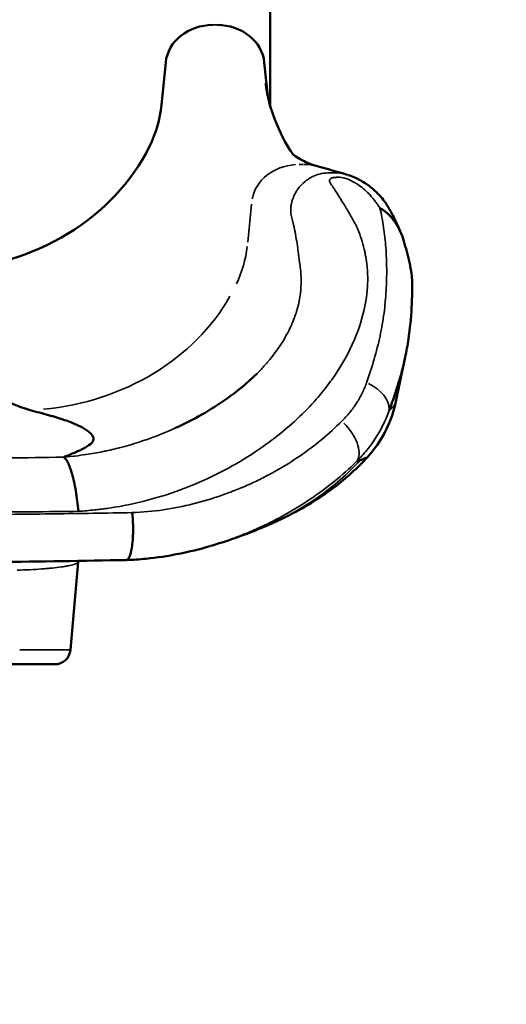
# Model space of a CAD drawing. Units: millimetres. Extents: x -239 to 23458, y 0 to 18841.
# Drawn here: x 3865 to 4173, y 13704 to 14329 of the extents above; entities that cross this region are included whole.
import ezdxf

# ---------------------------------------------------------------- set-up
doc = ezdxf.new("R2010")
doc.units = ezdxf.units.MM
doc.layers.add('MD_Visible', color=7, linetype='Continuous', lineweight=50)
doc.layers.add('MD_Visible Narrow', color=7, linetype='Continuous', lineweight=35)
doc.dimstyles.new('DİLARA 5', dxfattribs={"dimtxt": 250, "dimasz": 100, "dimexe": 0, "dimexo": 100, "dimgap": 50, "dimtad": 2, "dimdec": 0, "dimlfac": 0.1, "dimrnd": 5, "dimtxsty": 'Standard', "dimcen": 0, "dimse1": 1, "dimse2": 1, "dimclrd": 256, "dimadec": 0, "dimazin": 0, "dimtfac": 1, "dimtdec": 0, "dimtix": 1, "dimtmove": 0, "dimatfit": 3, "dimfxl": 1, "dimarcsym": 0})

# ---------------------------------------------------------------- blocks, each defined once
blk = doc.blocks.new('CustomObjectsInViewport4_0')
at = {"layer": 'MD_Visible', "extrusion": (0, 1, 0)}
for p, q in [((4023.66, 15939.4), (4023.66, 14274.19)), ((3954.67, 14274.94), (3957.39, 14301.87)), ((4019.93, 14301.87), (4022.11, 14280.34)), ((4109.29, 14114.74), (4103.41, 14086.67)), ((4097.86, 14077.66), (4097.86, 14077.66)), ((4097.04, 14075.68), (4097.04, 14075.68)), ((3901.86, 13985.04), (3896.96, 13929.05)), ((3887, 13919.92), (3858.73, 13919.92))]:
    blk.add_line(p, q, dxfattribs=at)
at = {"layer": 'MD_Visible'}
blk.add_arc((3887, 13929.92), 10, 270, 355, dxfattribs=at)
at = {"layer": 'MD_Visible', "extrusion": (1.22465e-16, 0, -1)}
for centre, start_param, end_param in [((3987.27, 14299.61), 0.087266, 1.570796), ((3990.05, 14299.61), 1.570796, 3.054326)]:
    blk.add_ellipse(centre, major_axis=(-30, 0), ratio=0.866025, start_param=start_param, end_param=end_param, dxfattribs=at)
at = {"layer": 'MD_Visible'}
for centre, major_axis, start_param, end_param in [((3855.05, 14282.48), (100, 0), 5.881141, 6.195919), ((3809.04, 14299.43), (150, 0), 4.76491, 5.881141)]:
    blk.add_ellipse(centre, major_axis=major_axis, ratio=0.866025, start_param=start_param, end_param=end_param, dxfattribs=at)
for points, knots in [([(4020.83, 14288.62), (4020.82, 14288.73), (4020.84, 14288.51), (4020.86, 14288.38), (4020.86, 14288.31), (4020.89, 14288.02), (4020.92, 14287.81), (4021.01, 14286.97), (4021.09, 14286.35), (4021.41, 14283.95), (4021.71, 14282.24), (4023.14, 14275.39), (4024.76, 14270.33), (4029.71, 14257.44), (4033.61, 14250.05), (4037.61, 14244.12), (4038.38, 14243.25), (4038.52, 14243.09)], [4.277746, 4.277746, 4.277746, 4.277746, 4.317398, 4.317398, 4.367398, 4.367398, 4.517399, 4.517399, 4.967426, 4.967426, 6.317661, 6.317661, 10.369906, 10.369906, 17.333083, 17.333083, 19.783007, 19.783007, 19.783007, 19.783007]), ([(4038.46, 14243.14), (4038.46, 14243.14), (4038.58, 14243.05), (4039.48, 14242.42), (4041.31, 14241.29), (4044.42, 14239.52), (4045.98, 14238.74), (4049.62, 14237.09), (4051.63, 14236.4), (4053.35, 14235.94)], [20.740287, 20.740287, 20.740287, 20.740287, 21.371141, 21.371141, 23.291998, 23.291998, 25.51653, 25.51653, 28.958376, 28.958376, 28.958376, 28.958376]), ([(4073.13, 14230.39), (4075.95, 14229.52), (4078.63, 14228.29), (4083.58, 14225.51), (4085.88, 14223.91), (4090.84, 14219.88), (4093.33, 14217.31), (4096.64, 14213.08), (4097.74, 14211.46), (4098.88, 14209.5), (4099.06, 14209.17), (4099.21, 14208.9), (4099.22, 14208.89), (4099.27, 14208.79), (4099.32, 14208.7), (4099.42, 14208.52), (4099.48, 14208.42), (4099.7, 14208.02), (4099.86, 14207.72), (4100.52, 14206.51), (4101, 14205.6), (4102.89, 14201.93), (4104.22, 14199.1), (4105.91, 14195.22), (4106.35, 14194.2), (4106.77, 14193.17)], [0, 0, 0, 0, 0.888554, 0.888554, 1.805165, 1.805165, 3.086618, 3.086618, 3.842932, 3.842932, 3.994169, 3.994169, 4.005184, 4.005184, 4.04913, 4.04913, 4.103154, 4.103154, 4.265224, 4.265224, 4.751447, 4.751447, 6.210432, 6.210432, 6.728858, 6.728858, 6.728858, 6.728858]), ([(4108.46, 14188.38), (4107.88, 14190.33), (4107.19, 14192.28), (4106.32, 14194.23), (4106.11, 14194.71), (4105.88, 14195.2), (4105.64, 14195.68), (4105.4, 14196.17), (4105.15, 14196.66), (4104.89, 14197.14), (4104.37, 14198.1), (4103.81, 14199.04), (4103.2, 14199.97), (4102.6, 14200.89), (4101.94, 14201.79), (4101.24, 14202.66), (4100.88, 14203.1), (4100.52, 14203.53), (4100.14, 14203.95), (4099.75, 14204.37), (4099.35, 14204.79), (4098.93, 14205.19), (4098.51, 14205.59), (4098.07, 14205.99), (4097.63, 14206.37), (4097.18, 14206.75), (4096.72, 14207.11), (4096.25, 14207.47), (4095.78, 14207.82), (4095.3, 14208.16), (4094.81, 14208.48), (4094.56, 14208.64), (4094.31, 14208.79), (4094.06, 14208.95), (4093.93, 14209.02), (4093.81, 14209.1), (4093.68, 14209.17), (4093.61, 14209.21), (4093.55, 14209.25), (4093.49, 14209.28), (4093.46, 14209.3), (4093.42, 14209.32), (4093.39, 14209.34), (4093.36, 14209.36), (4093.33, 14209.38), (4093.29, 14209.4)], [0.00009755, 0.00009755, 0.00009755, 0.00009755, 0.00750013, 0.00750013, 0.00750013, 0.00935077, 0.00935077, 0.00935077, 0.01120142, 0.01120142, 0.01120142, 0.01490271, 0.01490271, 0.01490271, 0.018604, 0.018604, 0.018604, 0.02045464, 0.02045464, 0.02045464, 0.02230528, 0.02230528, 0.02230528, 0.02415593, 0.02415593, 0.02415593, 0.02600657, 0.02600657, 0.02600657, 0.02785722, 0.02785722, 0.02785722, 0.02878254, 0.02878254, 0.02878254, 0.0292452, 0.0292452, 0.0292452, 0.02947653, 0.02947653, 0.02947653, 0.0295922, 0.0295922, 0.0295922, 0.02970786, 0.02970786, 0.02970786, 0.02970786]), ([(4113.54, 14165.58), (4113.54, 14165.59), (4113.54, 14165.59), (4113.54, 14165.59), (4113.53, 14165.82), (4113.51, 14166.08), (4113.49, 14166.36), (4113.48, 14166.5), (4113.46, 14166.65), (4113.44, 14166.8), (4113.43, 14166.95), (4113.41, 14167.11), (4113.39, 14167.26), (4113.35, 14167.58), (4113.3, 14167.9), (4113.25, 14168.24), (4113.2, 14168.57), (4113.15, 14168.9), (4113.09, 14169.23), (4113.04, 14169.57), (4112.98, 14169.9), (4112.92, 14170.23), (4112.86, 14170.56), (4112.8, 14170.89), (4112.74, 14171.21), (4112.61, 14171.86), (4112.48, 14172.5), (4112.35, 14173.12), (4112.22, 14173.75), (4112.09, 14174.36), (4111.95, 14174.97), (4111.68, 14176.19), (4111.4, 14177.37), (4111.12, 14178.53), (4110.84, 14179.69), (4110.55, 14180.82), (4110.26, 14181.92), (4109.68, 14184.14), (4109.08, 14186.27), (4108.46, 14188.38)], [0.00606394, 0.00606394, 0.00606394, 0.00606394, 0.0060781, 0.0060781, 0.0060781, 0.00709111, 0.00709111, 0.00709111, 0.00759762, 0.00759762, 0.00759762, 0.00810413, 0.00810413, 0.00810413, 0.00911715, 0.00911715, 0.00911715, 0.01013016, 0.01013016, 0.01013016, 0.01114318, 0.01114318, 0.01114318, 0.01215619, 0.01215619, 0.01215619, 0.01418223, 0.01418223, 0.01418223, 0.01620826, 0.01620826, 0.01620826, 0.02026032, 0.02026032, 0.02026032, 0.02431239, 0.02431239, 0.02431239, 0.03241652, 0.03241652, 0.03241652, 0.03241652]), ([(3816.91, 14169.7), (3817.14, 14166.47), (3817.26, 14163.31), (3817.7, 14157.18), (3818.02, 14154.2), (3819.33, 14145.54), (3820.69, 14140.12), (3822.71, 14133.82), (3824.39, 14128.81), (3826.26, 14124.15), (3829.69, 14116.37), (3831.76, 14112.28), (3834.89, 14106.78), (3835.97, 14105.01), (3837.07, 14103.33), (3838.22, 14101.59), (3839.36, 14100.01), (3841.82, 14097.02), (3843.16, 14095.63), (3846.33, 14093.03), (3848.17, 14091.83), (3850.87, 14090.18), (3854.5, 14088.02), (3858.09, 14086.18), (3864.39, 14083.38), (3867.95, 14082.11), (3871.48, 14081.18)], [0, 0, 0, 0, 0.0625, 0.0625, 0.125, 0.125, 0.25, 0.25, 0.28, 0.375, 0.375, 0.5, 0.5, 0.56, 0.5625, 0.5625, 0.625, 0.625, 0.6875, 0.6875, 0.75, 0.75, 0.78, 0.875, 0.875, 1, 1, 1, 1]), ([(4113.54, 14165.58), (4114, 14152.97), (4113.36, 14139.76), (4110.78, 14122.4), (4110.1, 14118.58), (4109.29, 14114.74)], [0, 0, 0, 0, 5.383989, 5.383989, 6.892087, 6.892087, 6.892087, 6.892087]), ([(4099.1, 14080.96), (4100.46, 14084.58), (4101.76, 14088.18), (4102.96, 14091.76), (4104.16, 14095.34), (4105.27, 14098.91), (4106.27, 14102.47), (4107.27, 14106.02), (4108.17, 14109.56), (4108.94, 14113.1), (4109.06, 14113.64), (4109.18, 14114.19), (4109.29, 14114.74)], [0.02177068, 0.02177068, 0.02177068, 0.02177068, 0.03666138, 0.03666138, 0.03666138, 0.05155208, 0.05155208, 0.05155208, 0.06644278, 0.06644278, 0.06644278, 0.06874291, 0.06874291, 0.06874291, 0.06874291]), ([(3963.6, 14069.89), (3975.12, 14075.15), (3985.95, 14081.32), (4002.87, 14093.23), (4009.51, 14098.72), (4015.3, 14104.46)], [0, 0, 0, 0, 4.274402, 4.274402, 7.462895, 7.462895, 7.462895, 7.462895]), ([(4103.41, 14086.67), (4101.75, 14078.73), (4098.74, 14070.97), (4092, 14059.51), (4088.88, 14055.28), (4085.39, 14051.46)], [0.00001, 0.00001, 0.00001, 0.00001, 2.436163, 2.436163, 3.999598, 3.999598, 3.999598, 3.999598]), ([(3871.48, 14081.18), (3875.4, 14080.15), (3879.26, 14079.11), (3882.94, 14078.07), (3886.63, 14077.03), (3890.13, 14075.98), (3893.24, 14074.93), (3896.32, 14073.89), (3898.98, 14072.84), (3901.26, 14071.79), (3901.29, 14071.77), (3901.32, 14071.76), (3901.35, 14071.75), (3902.5, 14071.21), (3903.56, 14070.67), (3904.53, 14070.13), (3905.51, 14069.59), (3906.39, 14069.05), (3907.19, 14068.51), (3908.77, 14067.43), (3909.98, 14066.35), (3910.73, 14065.28), (3911.47, 14064.23), (3911.78, 14063.19), (3911.47, 14062.15), (3911.46, 14062.12), (3911.45, 14062.09), (3911.44, 14062.06), (3911.1, 14060.99), (3910.1, 14059.93), (3908.59, 14058.87), (3907.08, 14057.81), (3905.06, 14056.75), (3902.82, 14055.69), (3900.67, 14054.68), (3898.36, 14053.67), (3895.82, 14052.65), (3895.71, 14052.61), (3895.6, 14052.57), (3895.5, 14052.53), (3894.59, 14052.17), (3893.65, 14051.81), (3892.67, 14051.45)], [0, 0, 0, 0, 0.0625, 0.0625, 0.0625, 0.125, 0.125, 0.125, 0.1866667, 0.1866667, 0.1866667, 0.1875, 0.1875, 0.1875, 0.21875, 0.21875, 0.21875, 0.25, 0.25, 0.25, 0.3125, 0.3125, 0.3125, 0.3733333, 0.3733333, 0.3733333, 0.375, 0.375, 0.375, 0.4375, 0.4375, 0.4375, 0.5, 0.5, 0.5, 0.56, 0.56, 0.56, 0.5625, 0.5625, 0.5625, 0.5837958, 0.5837958, 0.5837958, 0.5837958]), ([(3892.63, 14051.36), (3893.07, 14051.14), (3893.52, 14050.75), (3893.97, 14050.18), (3894.42, 14049.61), (3894.87, 14048.87), (3895.32, 14047.96), (3895.78, 14047.05), (3896.22, 14045.98), (3896.66, 14044.77), (3896.88, 14044.16), (3897.1, 14043.52), (3897.32, 14042.84), (3897.42, 14042.5), (3897.53, 14042.16), (3897.64, 14041.8), (3897.69, 14041.63), (3897.74, 14041.45), (3897.8, 14041.27), (3897.82, 14041.18), (3897.85, 14041.09), (3897.88, 14041), (3897.89, 14040.95), (3897.9, 14040.9), (3897.91, 14040.86), (3897.92, 14040.84), (3897.93, 14040.81), (3897.93, 14040.79), (3897.94, 14040.77), (3897.95, 14040.75), (3897.95, 14040.72), (3898.39, 14039.18), (3898.81, 14037.48), (3899.21, 14035.67), (3899.61, 14033.86), (3899.98, 14031.92), (3900.33, 14029.9), (3900.68, 14027.88), (3901, 14025.77), (3901.29, 14023.61), (3901.58, 14021.45), (3901.84, 14019.24), (3902.07, 14017.01)], [0, 0, 0, 0, 0.125, 0.125, 0.125, 0.25, 0.25, 0.25, 0.375, 0.375, 0.375, 0.4375, 0.4375, 0.4375, 0.46875, 0.46875, 0.46875, 0.484375, 0.484375, 0.484375, 0.492187, 0.492187, 0.492187, 0.496094, 0.496094, 0.496094, 0.498047, 0.498047, 0.498047, 0.5, 0.5, 0.5, 0.625, 0.625, 0.625, 0.75, 0.75, 0.75, 0.875, 0.875, 0.875, 1, 1, 1, 1]), ([(4085.39, 14051.46), (4078.99, 14044.44), (4071.79, 14037.97), (4061.08, 14029.81), (4057.6, 14027.38), (4048.43, 14021.4), (4042.84, 14018.25), (4033.9, 14013.58), (4030.36, 14011.9), (4026.25, 14010.01), (4024.98, 14009.43), (4023.7, 14008.86)], [0, 0, 0, 0, 2.849894, 2.849894, 4.189578, 4.189578, 6.492674, 6.492674, 8.544096, 8.544096, 9.423271, 9.423271, 9.423271, 9.423271]), ([(4080.83, 14049.46), (4081.66, 14049.78), (4082.41, 14050.07), (4083.04, 14050.31), (4083.35, 14050.44), (4083.64, 14050.55), (4083.89, 14050.65), (4084.15, 14050.76), (4084.38, 14050.86), (4084.58, 14050.96), (4084.98, 14051.15), (4085.25, 14051.32), (4085.38, 14051.45), (4085.38, 14051.45), (4085.39, 14051.46), (4085.39, 14051.46)], [0.01476774, 0.01476774, 0.01476774, 0.01476774, 0.03130841, 0.03130841, 0.03130841, 0.03957875, 0.03957875, 0.03957875, 0.04784909, 0.04784909, 0.04784909, 0.06438976, 0.06438976, 0.06438976, 0.06492467, 0.06492467, 0.06492467, 0.06492467]), ([(3932.35, 13986.1), (3932.63, 13986.1), (3932.91, 13986.21), (3933.18, 13986.43), (3933.27, 13986.51), (3933.37, 13986.61), (3933.47, 13986.72), (3933.57, 13986.83), (3933.67, 13986.96), (3933.76, 13987.09), (3933.95, 13987.37), (3934.13, 13987.7), (3934.31, 13988.09), (3934.49, 13988.47), (3934.66, 13988.91), (3934.82, 13989.4), (3934.9, 13989.64), (3934.98, 13989.9), (3935.06, 13990.17), (3935.14, 13990.44), (3935.21, 13990.72), (3935.28, 13991.02), (3935.57, 13992.18), (3935.82, 13993.52), (3936.03, 13995.02), (3936.24, 13996.53), (3936.4, 13998.14), (3936.51, 13999.86), (3936.54, 14000.29), (3936.56, 14000.73), (3936.58, 14001.17), (3936.6, 14001.61), (3936.62, 14002.06), (3936.64, 14002.51), (3936.67, 14003.41), (3936.68, 14004.32), (3936.69, 14005.24), (3936.69, 14006.15), (3936.68, 14007.07), (3936.66, 14008.01), (3936.65, 14008.47), (3936.63, 14008.94), (3936.61, 14009.41), (3936.59, 14009.87), (3936.57, 14010.33), (3936.55, 14010.79), (3936.5, 14011.71), (3936.44, 14012.62), (3936.37, 14013.52), (3936.33, 14013.97), (3936.29, 14014.41), (3936.25, 14014.85), (3936.2, 14015.3), (3936.16, 14015.74), (3936.11, 14016.17)], [0.001781, 0.001781, 0.001781, 0.001781, 0.00553997, 0.00553997, 0.00553997, 0.00692496, 0.00692496, 0.00692496, 0.00830995, 0.00830995, 0.00830995, 0.01107993, 0.01107993, 0.01107993, 0.01384992, 0.01384992, 0.01384992, 0.01523491, 0.01523491, 0.01523491, 0.0166199, 0.0166199, 0.0166199, 0.02215987, 0.02215987, 0.02215987, 0.02769984, 0.02769984, 0.02769984, 0.02908483, 0.02908483, 0.02908483, 0.03046982, 0.03046982, 0.03046982, 0.0332398, 0.0332398, 0.0332398, 0.03600979, 0.03600979, 0.03600979, 0.03739478, 0.03739478, 0.03739478, 0.03877977, 0.03877977, 0.03877977, 0.04154975, 0.04154975, 0.04154975, 0.04293475, 0.04293475, 0.04293475, 0.04431974, 0.04431974, 0.04431974, 0.04431974]), ([(4023.7, 14008.86), (4014.45, 14004.76), (4003.87, 14000.7), (3990.77, 13996.51), (3988.38, 13995.77), (3986.03, 13995.08)], [0, 0, 0, 0, 6.333088, 6.333088, 7.713397, 7.713397, 7.713397, 7.713397]), ([(3985.39, 13994.89), (3972.4, 13991.06), (3958.81, 13988.29), (3940.78, 13986.52), (3936.58, 13986.24), (3932.37, 13986.1)], [0, 0, 0, 0, 4.296265, 4.296265, 5.586989, 5.586989, 5.586989, 5.586989]), ([(3932.35, 13986.1), (3905.25, 13985.56), (3877.8, 13985.14), (3823.84, 13984.6), (3797.33, 13984.46), (3759.28, 13984.31), (3747.72, 13984.27), (3736.16, 13984.23)], [0, 0, 0, 0, 8.335271, 8.335271, 16.293537, 16.293537, 19.763226, 19.763226, 19.763226, 19.763226])]:
    blk.add_open_spline(points, degree=3, knots=knots, dxfattribs=at)
for points in [[(4053.35, 14235.94), (4059.79, 14234.24), (4066.21, 14232.52), (4072.54, 14230.57)], [(4109.29, 14114.74), (4109.29, 14114.74), (4109.29, 14114.74), (4109.29, 14114.74)], [(3892.67, 14051.45), (3892.58, 14051.42), (3892.57, 14051.39), (3892.63, 14051.36)], [(4085.39, 14051.46), (4085.39, 14051.46), (4085.39, 14051.46), (4085.39, 14051.46)], [(3901.92, 13985.55), (3901.89, 13985.38), (3901.87, 13985.21), (3901.86, 13985.04)]]:
    blk.add_open_spline(points, degree=3, dxfattribs=at)
at = {"layer": 'MD_Visible Narrow', "extrusion": (0, 1, 0)}
for p, q in [((3987.41, 14325.59), (3989.91, 14325.59)), ((4041.98, 14237.07), (4044.47, 14237.07)), ((4009.37, 14187.76), (4011.82, 14212)), ((3892.62, 14051.36), (3892.41, 14051.35)), ((3864.8, 13929.05), (3896.86, 13929.05))]:
    blk.add_line(p, q, dxfattribs=at)
at = {"layer": 'MD_Visible Narrow', "extrusion": (1.22465e-16, 0, -1)}
for centre, start_param, end_param in [((4041.84, 14211.09), 0.161443, 1.49662), ((4044.61, 14211.09), 1.585573, 1.851558)]:
    blk.add_ellipse(centre, major_axis=(-30, 0), ratio=0.866025, start_param=start_param, end_param=end_param, dxfattribs=at)
at = {"layer": 'MD_Visible Narrow'}
for centre, major_axis, ratio, start_param, end_param in [((3909.61, 14193.96), (100, 0), 0.866025, 5.896879, 6.18018), ((3863.6, 14210.91), (150, 0), 0.866025, 4.820722, 5.825329), ((4078.03, 14086.81), (-20.6, 7.72), 0.613739, 3.35111, 4.546936)]:
    blk.add_ellipse(centre, major_axis=major_axis, ratio=ratio, start_param=start_param, end_param=end_param, dxfattribs=at)
at = {"layer": 'MD_Visible Narrow', "extrusion": (1.22465e-16, 2.46519e-32, -1)}
blk.add_ellipse((4062.4, 14063.49), major_axis=(-15.24, 15.87), ratio=0.559811, start_param=1.51235, end_param=2.962892, dxfattribs=at)
at = {"layer": 'MD_Visible Narrow'}
for points, knots in [([(3902.07, 14017.01), (3905.62, 14017.25), (3908.97, 14017.54), (3912.13, 14017.86), (3913.47, 14018), (3914.78, 14018.15), (3916.05, 14018.3), (3917.22, 14018.44), (3918.36, 14018.59), (3919.47, 14018.75), (3919.97, 14018.82), (3920.54, 14018.9), (3921.08, 14018.98), (3925.89, 14019.68), (3930.67, 14020.54), (3935.43, 14021.56), (3937.96, 14022.1), (3940.37, 14022.66), (3942.81, 14023.27), (3950.87, 14025.28), (3958.83, 14027.74), (3966.68, 14030.63), (3967.65, 14030.99), (3968.63, 14031.36), (3969.55, 14031.71), (3970.99, 14032.26), (3972.42, 14032.83), (3973.84, 14033.4), (3988.18, 14039.23), (4001.59, 14046.35), (4014.06, 14054.67), (4017.53, 14056.98), (4020.94, 14059.4), (4024.27, 14061.89), (4025.04, 14062.47), (4025.84, 14063.08), (4026.62, 14063.68), (4036.63, 14071.4), (4045.37, 14079.58), (4052.87, 14088.11), (4056.15, 14091.85), (4059.19, 14095.66), (4062, 14099.52), (4062.98, 14100.86), (4063.93, 14102.21), (4064.85, 14103.57), (4064.98, 14103.77), (4065.1, 14103.95), (4065.25, 14104.17), (4076.26, 14120.58), (4082.76, 14137.67), (4084.9, 14154.65), (4084.98, 14155.35), (4085.07, 14156.06), (4085.14, 14156.76), (4085.16, 14156.92), (4085.17, 14157.1), (4085.19, 14157.24), (4085.73, 14162.67), (4085.64, 14168.27), (4084.94, 14173.99), (4084.7, 14175.97), (4084.38, 14177.95), (4083.99, 14179.95), (4083.93, 14180.26), (4083.87, 14180.56), (4083.8, 14180.87), (4083.73, 14181.21), (4083.67, 14181.49), (4083.6, 14181.8), (4082.68, 14186.01), (4081.42, 14190.23), (4079.87, 14194.31), (4079.67, 14194.82), (4079.48, 14195.32), (4079.27, 14195.82), (4079.08, 14196.31), (4078.88, 14196.79), (4078.68, 14197.27), (4078.6, 14197.45), (4078.51, 14197.65), (4078.44, 14197.83), (4078.27, 14198.21), (4078.11, 14198.52), (4077.98, 14198.75), (4077.81, 14199.05), (4077.61, 14199.41), (4077.42, 14199.73), (4077.25, 14200.03), (4077.07, 14200.34), (4076.89, 14200.66), (4076.84, 14200.75), (4076.79, 14200.83), (4076.74, 14200.92), (4076.71, 14200.97), (4076.68, 14201.03), (4076.66, 14201.05), (4076.31, 14201.66), (4075.79, 14202.6), (4075.08, 14203.83), (4074.48, 14204.88), (4073.76, 14206.13), (4072.91, 14207.59), (4072.75, 14207.87), (4072.57, 14208.18), (4072.42, 14208.42), (4071.06, 14210.74), (4069.84, 14212.77), (4068.74, 14214.53), (4068.5, 14214.91), (4068.27, 14215.29), (4068.04, 14215.65), (4068, 14215.71), (4067.96, 14215.78), (4067.91, 14215.85), (4067.9, 14215.87), (4067.86, 14215.93), (4067.83, 14215.98), (4065.93, 14218.99), (4064.53, 14221.12), (4063.63, 14222.48), (4063.23, 14223.07), (4062.94, 14223.52), (4062.74, 14223.82), (4062.7, 14223.87), (4062.67, 14223.92), (4062.64, 14223.96), (4062.64, 14223.96), (4062.64, 14223.96), (4062.63, 14223.99), (4061.88, 14225.11), (4061.46, 14225.87), (4061.36, 14226.28), (4061.36, 14226.32), (4061.34, 14226.38), (4061.33, 14226.43), (4061.28, 14226.82), (4061.34, 14227.18), (4061.52, 14227.5), (4061.61, 14227.66), (4061.74, 14227.82), (4061.87, 14227.95), (4062.07, 14228.14), (4062.3, 14228.3), (4062.58, 14228.43), (4062.73, 14228.5), (4062.89, 14228.56), (4063.07, 14228.62), (4063.17, 14228.65), (4063.27, 14228.68), (4063.38, 14228.7), (4063.47, 14228.72), (4063.51, 14228.73), (4063.59, 14228.74), (4063.84, 14228.78), (4064.21, 14228.82), (4064.72, 14228.85), (4064.95, 14228.87), (4065.23, 14228.88), (4065.45, 14228.9), (4065.88, 14228.92), (4066.21, 14228.94), (4066.44, 14228.96), (4066.64, 14228.97), (4066.85, 14228.99), (4067.06, 14228.99), (4069.35, 14229.03), (4072.04, 14228.3), (4075.13, 14226.76), (4075.64, 14226.5), (4076.16, 14226.23), (4076.69, 14225.93), (4076.98, 14225.76), (4077.17, 14225.66), (4077.38, 14225.53), (4079.85, 14224.07), (4082.22, 14222.31), (4084.5, 14220.2), (4084.92, 14219.81), (4085.36, 14219.39), (4085.72, 14219.03), (4086.44, 14218.31), (4087.14, 14217.57), (4087.8, 14216.81), (4088.07, 14216.51), (4088.33, 14216.2), (4088.59, 14215.89), (4088.68, 14215.78), (4088.77, 14215.67), (4088.87, 14215.55), (4088.92, 14215.49), (4088.93, 14215.47), (4088.96, 14215.43), (4089.34, 14214.96), (4089.83, 14214.31), (4090.43, 14213.48), (4090.7, 14213.12), (4090.98, 14212.73), (4091.28, 14212.3), (4091.47, 14212.03), (4091.67, 14211.74), (4091.85, 14211.49), (4092.36, 14210.76), (4092.83, 14210.07), (4093.29, 14209.4)], [0, 0, 0, 0, 0.0170114, 0.0170114, 0.0170114, 0.0242137, 0.0242137, 0.0242137, 0.0308508, 0.0308508, 0.0308508, 0.0338245, 0.0338245, 0.0338245, 0.0602211, 0.0602211, 0.0602211, 0.0742132, 0.0742132, 0.0742132, 0.1205323, 0.1205323, 0.1205323, 0.1262325, 0.1262325, 0.1262325, 0.1350773, 0.1350773, 0.1350773, 0.224578, 0.224578, 0.224578, 0.2495081, 0.2495081, 0.2495081, 0.2552916, 0.2552916, 0.2552916, 0.3297654, 0.3297654, 0.3297654, 0.3623477, 0.3623477, 0.3623477, 0.373659, 0.373659, 0.373659, 0.3752815, 0.3752815, 0.3752815, 0.4942318, 0.4942318, 0.4942318, 0.4991512, 0.4991512, 0.4991512, 0.5003217, 0.5003217, 0.5003217, 0.5445426, 0.5445426, 0.5445426, 0.5598143, 0.5598143, 0.5598143, 0.562154, 0.562154, 0.562154, 0.5647303, 0.5647303, 0.5647303, 0.6005243, 0.6005243, 0.6005243, 0.6049508, 0.6049508, 0.6049508, 0.6092018, 0.6092018, 0.6092018, 0.6107979, 0.6107979, 0.6107979, 0.6143475, 0.6143475, 0.6143475, 0.6190043, 0.6190043, 0.6190043, 0.6233406, 0.6233406, 0.6233406, 0.6244995, 0.6244995, 0.6244995, 0.6251499, 0.6251499, 0.6251499, 0.6409709, 0.6409709, 0.6409709, 0.6542714, 0.6542714, 0.6542714, 0.6568579, 0.6568579, 0.6568579, 0.681136, 0.681136, 0.681136, 0.6864468, 0.6864468, 0.6864468, 0.6874653, 0.6874653, 0.6874653, 0.6877748, 0.6877748, 0.6877748, 0.7081883, 0.7081883, 0.7081883, 0.7171192, 0.7171192, 0.7171192, 0.7186151, 0.7186151, 0.7186151, 0.7187862, 0.7187862, 0.7187862, 0.7265132, 0.7265132, 0.7265132, 0.7271995, 0.7271995, 0.7271995, 0.7323612, 0.7323612, 0.7323612, 0.7349274, 0.7349274, 0.7349274, 0.7387737, 0.7387737, 0.7387737, 0.7408571, 0.7408571, 0.7408571, 0.7420751, 0.7420751, 0.7420751, 0.7430081, 0.7430081, 0.7430081, 0.7458064, 0.7458064, 0.7458064, 0.7470903, 0.7470903, 0.7470903, 0.7496267, 0.7496267, 0.7496267, 0.7519416, 0.7519416, 0.7519416, 0.7767268, 0.7767268, 0.7767268, 0.7808198, 0.7808198, 0.7808198, 0.783072, 0.783072, 0.783072, 0.8088289, 0.8088289, 0.8088289, 0.8136002, 0.8136002, 0.8136002, 0.8229708, 0.8229708, 0.8229708, 0.8266834, 0.8266834, 0.8266834, 0.8280451, 0.8280451, 0.8280451, 0.8287721, 0.8287721, 0.8287721, 0.8378385, 0.8378385, 0.8378385, 0.8418091, 0.8418091, 0.8418091, 0.8442435, 0.8442435, 0.8442435, 0.8510824, 0.8510824, 0.8510824, 0.8510824]), ([(4061.5, 14231.8), (4061.5, 14231.8), (4061.49, 14231.8), (4061.49, 14231.8), (4061.13, 14231.79), (4060.8, 14231.78), (4060.52, 14231.77), (4060.41, 14231.76), (4060.31, 14231.76), (4060.22, 14231.75), (4060.18, 14231.75), (4060.07, 14231.75), (4059.98, 14231.74), (4059.33, 14231.71), (4058.66, 14231.65), (4057.99, 14231.56), (4057.83, 14231.54), (4057.66, 14231.52), (4057.54, 14231.5), (4055.73, 14231.23), (4053.74, 14230.73), (4051.65, 14229.85), (4051.3, 14229.7), (4050.94, 14229.54), (4050.61, 14229.38), (4049.65, 14228.92), (4048.5, 14228.3), (4047.22, 14227.41), (4046.91, 14227.19), (4046.58, 14226.96), (4046.25, 14226.7), (4046.18, 14226.65), (4046.11, 14226.6), (4046.05, 14226.54), (4046.01, 14226.52), (4045.91, 14226.44), (4045.83, 14226.37), (4043.6, 14224.58), (4042.24, 14222.9), (4041.41, 14221.78), (4040.83, 14220.99), (4040.52, 14220.48), (4040.39, 14220.27), (4040.36, 14220.23), (4040.35, 14220.2), (4040.34, 14220.19), (4040.33, 14220.18), (4040.33, 14220.18), (4040.33, 14220.17), (4040.33, 14220.17), (4040.3, 14220.13), (4040.28, 14220.1), (4038.74, 14217.61), (4037.69, 14214.9), (4037.14, 14212.21), (4036.98, 14211.43), (4036.86, 14210.65), (4036.78, 14209.88), (4036.77, 14209.72), (4036.75, 14209.55), (4036.74, 14209.39), (4036.72, 14209.16), (4036.69, 14208.84), (4036.68, 14208.58), (4036.65, 14207.95), (4036.65, 14207.45), (4036.65, 14207.09), (4036.65, 14206.98), (4036.65, 14206.88), (4036.65, 14206.8), (4036.65, 14206.77), (4036.65, 14206.68), (4036.66, 14206.63), (4036.66, 14206.3), (4036.68, 14206.09), (4036.69, 14206.02), (4036.7, 14205.95), (4036.71, 14205.93), (4036.72, 14205.89), (4036.76, 14205.75), (4036.8, 14205.61), (4036.84, 14205.48), (4036.86, 14205.39), (4036.89, 14205.31), (4036.91, 14205.23), (4036.95, 14205.07), (4036.98, 14204.98), (4037.01, 14204.87), (4037.57, 14202.78), (4038.17, 14200.31), (4038.77, 14197.47), (4038.82, 14197.21), (4038.87, 14196.95), (4038.93, 14196.69), (4038.96, 14196.55), (4038.98, 14196.41), (4039.01, 14196.28), (4039.04, 14196.12), (4039.08, 14195.94), (4039.11, 14195.8), (4039.92, 14191.76), (4040.57, 14187.84), (4041.11, 14184.05), (4041.32, 14182.54), (4041.52, 14181.04), (4041.7, 14179.57), (4041.82, 14178.62), (4041.92, 14177.7), (4042.02, 14176.8), (4042.03, 14176.68), (4042.05, 14176.55), (4042.06, 14176.42), (4042.08, 14176.26), (4042.09, 14176.11), (4042.12, 14175.9), (4042.14, 14175.68), (4042.17, 14175.49), (4042.19, 14175.33), (4042.2, 14175.24), (4042.22, 14175.18), (4042.23, 14175.08), (4042.49, 14173.63), (4042.7, 14172.17), (4042.86, 14170.68), (4043.05, 14169.01), (4043.17, 14167.38), (4043.23, 14165.79), (4043.27, 14164.85), (4043.29, 14163.92), (4043.29, 14163.01), (4043.29, 14162.95), (4043.29, 14162.88), (4043.29, 14162.85), (4043.28, 14160.98), (4043.2, 14158.41), (4042.81, 14155.18), (4042.62, 14153.67), (4042.37, 14152.02), (4042.01, 14150.23), (4041.84, 14149.36), (4041.64, 14148.46), (4041.41, 14147.54), (4041.34, 14147.24), (4041.27, 14146.95), (4041.19, 14146.65), (4041.15, 14146.51), (4041.1, 14146.32), (4041.06, 14146.16), (4040.77, 14145.07), (4040.55, 14144.35), (4040.43, 14143.98), (4040.42, 14143.95), (4040.39, 14143.86), (4040.37, 14143.79), (4039.95, 14142.48), (4039.48, 14141.13), (4038.98, 14139.82), (4038.65, 14138.93), (4038.3, 14138.06), (4037.95, 14137.19), (4037.92, 14137.13), (4037.89, 14137.06), (4037.86, 14136.99), (4037.83, 14136.91), (4037.81, 14136.87), (4037.79, 14136.82), (4036.98, 14134.87), (4035.67, 14131.89), (4033.46, 14127.94), (4033.39, 14127.81), (4033.32, 14127.68), (4033.24, 14127.55), (4033.21, 14127.49), (4033.17, 14127.43), (4033.15, 14127.39), (4030.25, 14122.28), (4026.5, 14116.84), (4021.63, 14111.22), (4021.19, 14110.72), (4020.73, 14110.2), (4020.32, 14109.74), (4018.72, 14107.95), (4017.05, 14106.2), (4015.33, 14104.5)], [0.2545063, 0.2545063, 0.2545063, 0.2545063, 0.2545259, 0.2545259, 0.2545259, 0.2560897, 0.2560897, 0.2560897, 0.2566623, 0.2566623, 0.2566623, 0.2568907, 0.2568907, 0.2568907, 0.2586247, 0.2586247, 0.2586247, 0.259031, 0.259031, 0.259031, 0.2648199, 0.2648199, 0.2648199, 0.2657911, 0.2657911, 0.2657911, 0.2686591, 0.2686591, 0.2686591, 0.2693764, 0.2693764, 0.2693764, 0.2695207, 0.2695207, 0.2695207, 0.2695909, 0.2695909, 0.2695909, 0.2716142, 0.2716142, 0.2716142, 0.2730368, 0.2730368, 0.2730368, 0.2733224, 0.2733224, 0.2733224, 0.2734355, 0.2734355, 0.2734355, 0.2734649, 0.2734649, 0.2734649, 0.2763029, 0.2763029, 0.2763029, 0.2771236, 0.2771236, 0.2771236, 0.2772976, 0.2772976, 0.2772976, 0.2775418, 0.2775418, 0.2775418, 0.2781354, 0.2781354, 0.2781354, 0.2783141, 0.2783141, 0.2783141, 0.2783781, 0.2783781, 0.2783781, 0.278749, 0.278749, 0.278749, 0.2790829, 0.2790829, 0.2790829, 0.2803044, 0.2803044, 0.2803044, 0.2810189, 0.2810189, 0.2810189, 0.2824326, 0.2824326, 0.2824326, 0.307864, 0.307864, 0.307864, 0.310161, 0.310161, 0.310161, 0.3113394, 0.3113394, 0.3113394, 0.3127406, 0.3127406, 0.3127406, 0.3556944, 0.3556944, 0.3556944, 0.372891, 0.372891, 0.372891, 0.3840483, 0.3840483, 0.3840483, 0.3856353, 0.3856353, 0.3856353, 0.3876785, 0.3876785, 0.3876785, 0.3898146, 0.3898146, 0.3898146, 0.3909027, 0.3909027, 0.3909027, 0.4075141, 0.4075141, 0.4075141, 0.4260292, 0.4260292, 0.4260292, 0.4369619, 0.4369619, 0.4369619, 0.4376978, 0.4376978, 0.4376978, 0.4728417, 0.4728417, 0.4728417, 0.4893154, 0.4893154, 0.4893154, 0.4972949, 0.4972949, 0.4972949, 0.4998199, 0.4998199, 0.4998199, 0.5009789, 0.5009789, 0.5009789, 0.5088278, 0.5088278, 0.5088278, 0.5095062, 0.5095062, 0.5095062, 0.5220586, 0.5220586, 0.5220586, 0.5304918, 0.5304918, 0.5304918, 0.5311458, 0.5311458, 0.5311458, 0.5319884, 0.5319884, 0.5319884, 0.5612391, 0.5612391, 0.5612391, 0.5621844, 0.5621844, 0.5621844, 0.5626284, 0.5626284, 0.5626284, 0.6210154, 0.6210154, 0.6210154, 0.6262311, 0.6262311, 0.6262311, 0.6465454, 0.6465454, 0.6465454, 0.6465454]), ([(4073.06, 14230.41), (4070.78, 14231.11), (4068.4, 14231.6), (4066.02, 14231.78), (4065.27, 14231.84), (4064.52, 14231.87), (4063.77, 14231.86), (4063.64, 14231.86), (4063.51, 14231.86), (4063.39, 14231.86), (4063.32, 14231.86), (4063.34, 14231.86), (4063.32, 14231.86), (4063.09, 14231.85), (4062.49, 14231.83), (4061.5, 14231.8)], [0.23721903, 0.23721903, 0.23721903, 0.23721903, 0.24650942, 0.24650942, 0.24650942, 0.24945274, 0.24945274, 0.24945274, 0.24996315, 0.24996315, 0.24996315, 0.25021904, 0.25021904, 0.25021904, 0.25450633, 0.25450633, 0.25450633, 0.25450633]), ([(4093.29, 14209.4), (4093.76, 14207.41), (4094.18, 14205.4), (4094.56, 14203.37), (4094.95, 14201.33), (4095.29, 14199.27), (4095.6, 14197.18), (4096.21, 14193.01), (4096.68, 14188.73), (4097.01, 14184.36), (4097.34, 14179.99), (4097.52, 14175.52), (4097.56, 14170.96), (4097.58, 14168.68), (4097.56, 14166.38), (4097.5, 14164.06), (4097.44, 14161.75), (4097.34, 14159.41), (4097.2, 14157.06), (4096.92, 14152.36), (4096.48, 14147.6), (4095.85, 14142.79), (4095.53, 14140.38), (4095.17, 14137.96), (4094.75, 14135.53), (4094.33, 14133.1), (4093.86, 14130.66), (4093.34, 14128.21), (4092.29, 14123.32), (4091.03, 14118.41), (4089.59, 14113.48), (4088.15, 14108.55), (4086.54, 14103.6), (4084.78, 14098.62)], [0, 0, 0, 0, 0.0100138, 0.0100138, 0.0100138, 0.0200276, 0.0200276, 0.0200276, 0.0400552, 0.0400552, 0.0400552, 0.0600828, 0.0600828, 0.0600828, 0.0700966, 0.0700966, 0.0700966, 0.0801104, 0.0801104, 0.0801104, 0.100138, 0.100138, 0.100138, 0.1101518, 0.1101518, 0.1101518, 0.1201656, 0.1201656, 0.1201656, 0.1401932, 0.1401932, 0.1401932, 0.1602208, 0.1602208, 0.1602208, 0.1602208]), ([(4069.09, 14074.13), (4069.98, 14075.03), (4070.85, 14075.94), (4071.69, 14076.87), (4072.53, 14077.8), (4073.34, 14078.75), (4074.12, 14079.71), (4075.67, 14081.63), (4077.1, 14083.62), (4078.42, 14085.66), (4079.73, 14087.7), (4080.92, 14089.8), (4081.98, 14091.96), (4083.04, 14094.12), (4083.98, 14096.34), (4084.78, 14098.62)], [0, 0, 0, 0, 0.00458593, 0.00458593, 0.00458593, 0.00917186, 0.00917186, 0.00917186, 0.01834373, 0.01834373, 0.01834373, 0.02751559, 0.02751559, 0.02751559, 0.03668746, 0.03668746, 0.03668746, 0.03668746]), ([(4103.41, 14086.67), (4103.36, 14086.42), (4103.29, 14086.16), (4103.2, 14085.91), (4102.99, 14085.34), (4102.7, 14084.78), (4102.32, 14084.22), (4101.94, 14083.67), (4101.48, 14083.12), (4100.94, 14082.57), (4100.66, 14082.3), (4100.37, 14082.03), (4100.07, 14081.76), (4099.76, 14081.49), (4099.43, 14081.23), (4099.1, 14080.96)], [0.21941945, 0.21941945, 0.21941945, 0.21941945, 0.2255937, 0.2255937, 0.2255937, 0.23933228, 0.23933228, 0.23933228, 0.25307086, 0.25307086, 0.25307086, 0.25994016, 0.25994016, 0.25994016, 0.26680945, 0.26680945, 0.26680945, 0.26680945]), ([(4078.44, 14048.53), (4079.62, 14049.71), (4080.77, 14050.91), (4081.88, 14052.15), (4082.99, 14053.38), (4084.05, 14054.63), (4085.08, 14055.91), (4086.11, 14057.18), (4087.09, 14058.48), (4088.04, 14059.79), (4088.98, 14061.1), (4089.88, 14062.43), (4090.74, 14063.79), (4092.47, 14066.49), (4094.03, 14069.28), (4095.42, 14072.14), (4096.82, 14075), (4098.04, 14077.94), (4099.1, 14080.96)], [0, 0, 0, 0, 0.00551151, 0.00551151, 0.00551151, 0.01102302, 0.01102302, 0.01102302, 0.01653453, 0.01653453, 0.01653453, 0.02204604, 0.02204604, 0.02204604, 0.03306907, 0.03306907, 0.03306907, 0.04409209, 0.04409209, 0.04409209, 0.04409209]), ([(3963.59, 14069.9), (3958.12, 14067.4), (3952.71, 14065.21), (3947.41, 14063.29), (3945.83, 14062.72), (3944.27, 14062.17), (3942.71, 14061.65), (3942.48, 14061.57), (3942.27, 14061.5), (3942.01, 14061.42), (3937.95, 14060.07), (3933.89, 14058.86), (3929.85, 14057.78), (3926.43, 14056.87), (3923.03, 14056.05), (3919.66, 14055.33), (3918.92, 14055.17), (3918.2, 14055.02), (3917.43, 14054.86), (3913.87, 14054.14), (3910.33, 14053.53), (3906.81, 14053.01), (3904.51, 14052.67), (3902.13, 14052.36), (3899.79, 14052.1), (3899.59, 14052.08), (3899.4, 14052.06), (3899.2, 14052.04), (3899.15, 14052.03), (3899.11, 14052.03), (3899.02, 14052.02), (3895.48, 14051.64), (3893.37, 14051.5), (3892.67, 14051.45)], [0.8132215, 0.8132215, 0.8132215, 0.8132215, 0.8595943, 0.8595943, 0.8595943, 0.8734065, 0.8734065, 0.8734065, 0.8754209, 0.8754209, 0.8754209, 0.9065657, 0.9065657, 0.9065657, 0.9328978, 0.9328978, 0.9328978, 0.9386468, 0.9386468, 0.9386468, 0.9652008, 0.9652008, 0.9652008, 0.9826004, 0.9826004, 0.9826004, 0.9840694, 0.9840694, 0.9840694, 0.9844559, 0.9844559, 0.9844559, 1, 1, 1, 1]), ([(4069.09, 14074.13), (4065.06, 14070.13), (4060.83, 14066.29), (4056.38, 14062.61), (4051.94, 14058.94), (4047.28, 14055.43), (4042.42, 14052.09), (4037.56, 14048.75), (4032.48, 14045.59), (4027.2, 14042.61), (4024.55, 14041.12), (4021.85, 14039.67), (4019.1, 14038.27), (4017.73, 14037.58), (4016.33, 14036.89), (4014.93, 14036.22), (4013.53, 14035.55), (4012.12, 14034.89), (4010.7, 14034.24), (4007.86, 14032.96), (4004.98, 14031.72), (4002.05, 14030.55), (3999.13, 14029.38), (3996.16, 14028.26), (3993.15, 14027.21), (3987.14, 14025.11), (3981.03, 14023.27), (3974.8, 14021.72), (3968.58, 14020.17), (3962.26, 14018.9), (3955.81, 14017.96), (3949.37, 14017.01), (3942.81, 14016.39), (3936.11, 14016.17)], [0.0202536, 0.0202536, 0.0202536, 0.0202536, 0.0408904, 0.0408904, 0.0408904, 0.0615272, 0.0615272, 0.0615272, 0.0821641, 0.0821641, 0.0821641, 0.0924825, 0.0924825, 0.0924825, 0.0976417, 0.0976417, 0.0976417, 0.1028009, 0.1028009, 0.1028009, 0.1131193, 0.1131193, 0.1131193, 0.1234377, 0.1234377, 0.1234377, 0.1440745, 0.1440745, 0.1440745, 0.1647113, 0.1647113, 0.1647113, 0.1853481, 0.1853481, 0.1853481, 0.1853481]), ([(3985.39, 13994.89), (3988.36, 13995.76), (3991.3, 13996.69), (3994.23, 13997.68), (3995.88, 13998.24), (3997.52, 13998.82), (3999.15, 13999.41), (4000.78, 14000), (4002.4, 14000.61), (4004, 14001.24), (4007.22, 14002.48), (4010.39, 14003.8), (4013.52, 14005.18), (4015.09, 14005.87), (4016.64, 14006.57), (4018.19, 14007.29), (4019.73, 14008.01), (4021.27, 14008.75), (4022.79, 14009.5), (4025.82, 14011), (4028.81, 14012.56), (4031.73, 14014.16), (4037.58, 14017.38), (4043.21, 14020.8), (4048.62, 14024.42), (4054.02, 14028.04), (4059.21, 14031.86), (4064.19, 14035.88), (4069.16, 14039.9), (4073.91, 14044.12), (4078.44, 14048.53)], [0.0557298, 0.0557298, 0.0557298, 0.0557298, 0.0653972, 0.0653972, 0.0653972, 0.0708428, 0.0708428, 0.0708428, 0.0762885, 0.0762885, 0.0762885, 0.0871798, 0.0871798, 0.0871798, 0.0926255, 0.0926255, 0.0926255, 0.0980711, 0.0980711, 0.0980711, 0.1089624, 0.1089624, 0.1089624, 0.130745, 0.130745, 0.130745, 0.1525276, 0.1525276, 0.1525276, 0.1743102, 0.1743102, 0.1743102, 0.1743102]), ([(4080.83, 14049.46), (4076.76, 14045.04), (4072.48, 14040.89), (4068, 14036.99), (4063.52, 14033.08), (4058.85, 14029.43), (4054, 14026.01), (4049.14, 14022.59), (4044.1, 14019.41), (4038.86, 14016.47), (4037.56, 14015.73), (4036.23, 14015.01), (4034.91, 14014.31), (4033.58, 14013.61), (4032.24, 14012.92), (4030.9, 14012.25), (4028.52, 14011.07), (4026.12, 14009.94), (4023.7, 14008.86)], [0.00126682, 0.00126682, 0.00126682, 0.00126682, 0.01908819, 0.01908819, 0.01908819, 0.03690955, 0.03690955, 0.03690955, 0.05473092, 0.05473092, 0.05473092, 0.05918626, 0.05918626, 0.05918626, 0.0636416, 0.0636416, 0.0636416, 0.07155358, 0.07155358, 0.07155358, 0.07155358]), ([(4078.44, 14048.53), (4078.87, 14048.71), (4079.29, 14048.87), (4079.68, 14049.02), (4079.78, 14049.06), (4079.88, 14049.09), (4079.98, 14049.13), (4080.07, 14049.17), (4080.17, 14049.21), (4080.27, 14049.24), (4080.46, 14049.32), (4080.65, 14049.39), (4080.83, 14049.46)], [0, 0, 0, 0, 0.00738387, 0.00738387, 0.00738387, 0.00922984, 0.00922984, 0.00922984, 0.0110758, 0.0110758, 0.0110758, 0.01476774, 0.01476774, 0.01476774, 0.01476774]), ([(3736.16, 14015.9), (3745.46, 14015.93), (3754.46, 14015.97), (3763.16, 14016.01), (3771.86, 14016.04), (3780.27, 14016.08), (3788.38, 14016.12), (3796.48, 14016.17), (3804.29, 14016.21), (3811.8, 14016.25), (3819.31, 14016.3), (3826.52, 14016.34), (3833.44, 14016.39), (3840.35, 14016.43), (3846.96, 14016.48), (3853.28, 14016.53), (3859.6, 14016.58), (3865.62, 14016.63), (3871.34, 14016.68), (3882.78, 14016.79), (3893.02, 14016.9), (3902.07, 14017.01)], [0, 0, 0, 0, 0.125, 0.125, 0.125, 0.25, 0.25, 0.25, 0.375, 0.375, 0.375, 0.5, 0.5, 0.5, 0.625, 0.625, 0.625, 0.75, 0.75, 0.75, 1, 1, 1, 1]), ([(3936.11, 14016.17), (3919.68, 14015.86), (3903.19, 14015.6), (3886.63, 14015.39), (3878.35, 14015.28), (3870.06, 14015.18), (3861.75, 14015.1), (3853.43, 14015.01), (3845.1, 14014.94), (3836.76, 14014.87), (3820.07, 14014.74), (3803.32, 14014.64), (3786.54, 14014.57), (3778.15, 14014.53), (3769.75, 14014.49), (3761.36, 14014.46), (3752.96, 14014.43), (3744.56, 14014.4), (3736.16, 14014.37)], [0, 0, 0, 0, 0.0502796, 0.0502796, 0.0502796, 0.0754195, 0.0754195, 0.0754195, 0.1005593, 0.1005593, 0.1005593, 0.1508389, 0.1508389, 0.1508389, 0.1759787, 0.1759787, 0.1759787, 0.2011186, 0.2011186, 0.2011186, 0.2011186]), ([(3863.15, 13979.61), (3865.95, 13979.71), (3868.64, 13979.82), (3871.23, 13979.95), (3873.81, 13980.09), (3876.29, 13980.24), (3878.67, 13980.42), (3879.26, 13980.46), (3879.85, 13980.51), (3880.43, 13980.56), (3881, 13980.6), (3881.57, 13980.65), (3882.13, 13980.7), (3883.24, 13980.8), (3884.31, 13980.9), (3885.33, 13981), (3887.39, 13981.21), (3889.28, 13981.44), (3891.01, 13981.68), (3891.87, 13981.8), (3892.7, 13981.93), (3893.47, 13982.06), (3894.23, 13982.18), (3894.95, 13982.31), (3895.62, 13982.45), (3896.95, 13982.71), (3898.07, 13982.99), (3898.99, 13983.27), (3899.22, 13983.34), (3899.44, 13983.41), (3899.64, 13983.48), (3899.84, 13983.56), (3900.03, 13983.63), (3900.21, 13983.7), (3900.56, 13983.85), (3900.86, 13984), (3901.1, 13984.14), (3901.58, 13984.44), (3901.83, 13984.74), (3901.86, 13985.04)], [0, 0, 0, 0, 0.00869472, 0.00869472, 0.00869472, 0.01738945, 0.01738945, 0.01738945, 0.01956313, 0.01956313, 0.01956313, 0.02173681, 0.02173681, 0.02173681, 0.02608417, 0.02608417, 0.02608417, 0.0347789, 0.0347789, 0.0347789, 0.03912626, 0.03912626, 0.03912626, 0.04347362, 0.04347362, 0.04347362, 0.05216834, 0.05216834, 0.05216834, 0.05434202, 0.05434202, 0.05434202, 0.0565157, 0.0565157, 0.0565157, 0.06086307, 0.06086307, 0.06086307, 0.06955779, 0.06955779, 0.06955779, 0.06955779])]:
    blk.add_open_spline(points, degree=3, knots=knots, dxfattribs=at)
for points in [[(4073.13, 14230.38), (4073.1, 14230.39), (4073.08, 14230.4), (4073.06, 14230.41)], [(4015.33, 14104.5), (4015.32, 14104.49), (4015.31, 14104.47), (4015.3, 14104.46)], [(3892.4, 14051.35), (3880.39, 14051.16), (3868.54, 14051), (3856.88, 14050.87)]]:
    blk.add_open_spline(points, degree=3, dxfattribs=at)
blk = doc.blocks.new('*D4')
at = {"lineweight": -2, "transparency": 16777216}
blk.add_line((207.62, 18177.7), (207.62, 13804.18), dxfattribs=at)
at = {"transparency": 16777216}
for points in [[(190.95, 18177.7), (224.28, 18177.7), (207.62, 18277.7)], [(190.95, 13804.18), (224.28, 13804.18), (207.62, 13704.18)]]:
    blk.add_solid(points, dxfattribs=at)
at = {"layer": 'Defpoints', "color": 0, "transparency": 16777216}
for p in [(6506.22, 18277.7), (207.62, 13704.18), (12210.97, 13704.18)]:
    blk.add_point(p, dxfattribs=at)
at = {"color": 0, "transparency": 16777216, "insert": (32.62, 15990.94), "char_height": 250, "attachment_point": 5, "rotation": 90}
blk.add_mtext('455', dxfattribs=at)
blk = doc.blocks.new('*D5')
at = {"lineweight": -2, "transparency": 16777216}
blk.add_line((590.09, 18501.54), (12313.88, 18501.54), dxfattribs=at)
at = {"transparency": 16777216}
for points in [[(590.09, 18518.21), (590.09, 18484.87), (490.09, 18501.54)], [(12313.88, 18518.21), (12313.88, 18484.87), (12413.88, 18501.54)]]:
    blk.add_solid(points, dxfattribs=at)
at = {"layer": 'Defpoints', "color": 0, "transparency": 16777216}
for p in [(12413.88, 18501.54), (490.09, 15704.11), (12413.88, 13828.33)]:
    blk.add_point(p, dxfattribs=at)
at = {"color": 0, "transparency": 16777216, "insert": (6451.99, 18676.54), "char_height": 250, "attachment_point": 5}
blk.add_mtext('1190', dxfattribs=at)

msp = doc.modelspace()

# ---------------------------------------------------------------- block references
msp.add_blockref('CustomObjectsInViewport4_0', (0, 0))

# ---------------------------------------------------------------- dimensions: what is measured, and where the dimension line sits
dim = msp.add_linear_dim(base=(12413.88, 18501.54), p1=(490.09, 15704.11), p2=(12413.88, 13828.33), dimstyle='DİLARA 5')
dim.commit()
dim.dimension.update_dxf_attribs({"geometry": '*D5', "text_midpoint": (6451.99, 18676.54)})
dim = msp.add_linear_dim(base=(207.62, 13704.18), p1=(6506.22, 18277.7), p2=(12210.97, 13704.18), angle=90, dimstyle='DİLARA 5')
dim.commit()
dim.dimension.update_dxf_attribs({"geometry": '*D4', "text_midpoint": (32.62, 15990.94)})

doc.saveas('drawing.dxf')
